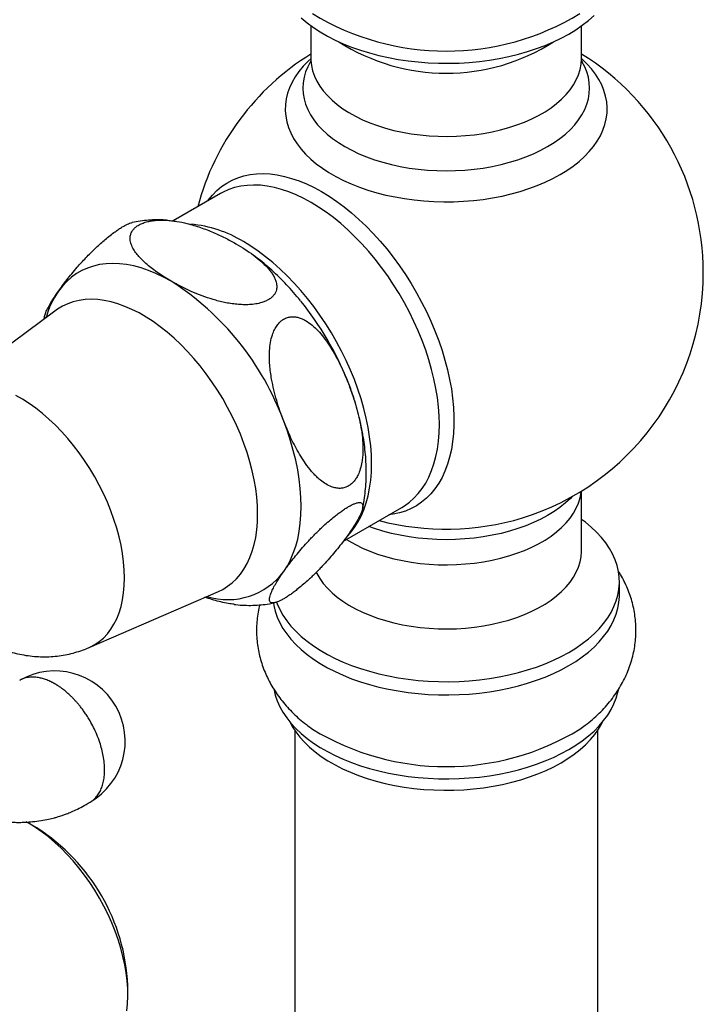
# Model space of a CAD drawing. Units: millimetres. Extents: x 80 to 1701, y 102 to 2296.
# Drawn here: x 1104 to 1167, y 647 to 738 of the extents above; entities that cross this region are included whole.
import ezdxf

# ---------------------------------------------------------------- set-up
doc = ezdxf.new("R2010")
doc.units = ezdxf.units.MM
doc.header["$LTSCALE"] = 8

msp = doc.modelspace()

# ---------------------------------------------------------------- linework, layer by layer
at = {"color": 7, "linetype": 'Continuous', "lineweight": 25}
for p, q in [((1130.499, 737.941), (1130.499, 734.924)), ((1155.499, 734.924), (1155.499, 737.941)), ((1122.145, 722.429), (1117.766, 719.901)), ((1125.134, 716.769), (1125.06, 716.825)), ((1106.95, 711.638), (1096.486, 703.887)), ((1105.87, 711.021), (1105.829, 710.808)), ((1155.499, 689.406), (1155.499, 694.933)), ((1133.498, 690.302), (1138.893, 693.416)), ((1150.047, 692.447), (1150.146, 692.478)), ((1158.999, 685.324), (1158.999, 686.548)), ((1110.005, 680.469), (1121.95, 685.654)), ((1128.999, 672.825), (1128.999, 625.716)), ((1156.999, 625.716), (1156.999, 672.825)), ((1104.462, 664.202), (1104.204, 664.347)), ((1105.17, 663.793), (1104.463, 664.202)), ((1113.583, 648.403), (1113.583, 649.22))]:
    msp.add_line(p, q, dxfattribs=at)
at = {"color": 7, "linetype": 'Continuous', "lineweight": 25, "flags": 128}
for points in [[(1129.598, 738.66), (1130.139, 738.211), (1130.725, 737.781), (1131.355, 737.371), (1132.026, 736.984), (1132.735, 736.621), (1133.48, 736.282), (1134.258, 735.97), (1135.068, 735.684), (1135.905, 735.427), (1136.767, 735.199), (1137.651, 735.001), (1138.553, 734.833), (1139.472, 734.697), (1140.402, 734.592), (1141.342, 734.519), (1142.288, 734.479), (1143.236, 734.471), (1144.183, 734.495), (1145.127, 734.552), (1146.062, 734.641), (1146.987, 734.761), (1147.898, 734.913), (1148.792, 735.096), (1149.665, 735.31), (1150.515, 735.552), (1151.339, 735.824), (1152.133, 736.123), (1152.895, 736.448), (1153.623, 736.8), (1154.313, 737.175), (1154.963, 737.573), (1155.571, 737.993), (1156.136, 738.433), (1156.654, 738.892)], [(1130.487, 734.679), (1130.459, 734.632), (1130.207, 734.153), (1130.01, 733.666), (1129.869, 733.173), (1129.784, 732.675), (1129.756, 732.175), (1129.784, 731.675), (1129.869, 731.177), (1130.01, 730.683), (1130.207, 730.196), (1130.459, 729.717), (1130.764, 729.249), (1131.122, 728.793), (1131.53, 728.352), (1131.988, 727.927), (1132.493, 727.521), (1133.042, 727.134), (1133.635, 726.769), (1134.267, 726.427), (1134.937, 726.109), (1135.642, 725.818), (1136.377, 725.554), (1137.142, 725.318), (1137.931, 725.112), (1138.742, 724.935), (1139.571, 724.79), (1140.415, 724.676), (1141.27, 724.595), (1142.133, 724.546), (1142.999, 724.53), (1143.865, 724.546), (1144.728, 724.595), (1145.583, 724.676), (1146.427, 724.79), (1147.256, 724.935), (1148.067, 725.112), (1148.856, 725.318), (1149.621, 725.554), (1150.357, 725.818), (1151.061, 726.109), (1151.731, 726.427), (1152.363, 726.769)], [(1152.363, 726.769), (1152.956, 727.134), (1153.506, 727.521), (1154.01, 727.927), (1154.468, 728.352), (1154.876, 728.793), (1155.234, 729.249), (1155.539, 729.717), (1155.791, 730.196), (1155.988, 730.683), (1156.129, 731.177), (1156.214, 731.675), (1156.242, 732.175), (1156.214, 732.675), (1156.129, 733.173), (1155.988, 733.666), (1155.791, 734.153), (1155.539, 734.632), (1155.512, 734.678)], [(1117.579, 714.334), (1116.88, 714.714), (1116.183, 715.045), (1115.491, 715.328), (1114.806, 715.56), (1114.131, 715.741), (1113.467, 715.87), (1112.817, 715.947), (1112.184, 715.972), (1111.568, 715.944), (1110.973, 715.863), (1110.4, 715.731), (1109.852, 715.547), (1109.329, 715.311), (1108.835, 715.026), (1108.37, 714.691), (1107.936, 714.308), (1107.535, 713.878), (1107.168, 713.403)], [(1127.989, 687.502), (1128.321, 688.021), (1128.616, 688.582), (1128.874, 689.184), (1129.094, 689.823), (1129.275, 690.499), (1129.417, 691.208), (1129.518, 691.948), (1129.579, 692.718), (1129.599, 693.513), (1129.579, 694.332), (1129.518, 695.171), (1129.417, 696.029), (1129.275, 696.901), (1129.094, 697.786), (1128.874, 698.679), (1128.616, 699.579), (1128.321, 700.481), (1127.989, 701.383)], [(1154.622, 694.416), (1154.468, 694.257), (1154.01, 693.833), (1153.506, 693.426), (1152.956, 693.039), (1152.363, 692.674), (1151.731, 692.332), (1151.061, 692.015), (1150.357, 691.723), (1149.621, 691.459), (1148.856, 691.223), (1148.067, 691.017), (1147.256, 690.841), (1146.427, 690.695), (1145.583, 690.582), (1144.728, 690.5), (1143.865, 690.451), (1142.999, 690.435), (1142.133, 690.451), (1141.27, 690.5), (1140.415, 690.582), (1139.571, 690.695), (1138.742, 690.841), (1137.931, 691.017), (1137.142, 691.223), (1136.377, 691.459), (1135.834, 691.65)], [(1127.334, 684.669), (1127.393, 684.512), (1127.629, 683.982), (1127.919, 683.461), (1128.263, 682.951), (1128.658, 682.453), (1129.103, 681.97), (1129.598, 681.502), (1130.139, 681.053), (1130.725, 680.623), (1131.355, 680.214), (1132.026, 679.826), (1132.735, 679.463), (1133.48, 679.124), (1134.258, 678.812), (1135.068, 678.527), (1135.905, 678.269), (1136.767, 678.041), (1137.651, 677.843), (1138.553, 677.675), (1139.472, 677.539), (1140.402, 677.434), (1141.342, 677.361), (1142.288, 677.321), (1143.236, 677.313), (1144.183, 677.337), (1145.127, 677.394), (1146.062, 677.483), (1146.987, 677.603), (1147.898, 677.755), (1148.792, 677.938), (1149.665, 678.152), (1150.515, 678.394), (1151.339, 678.666), (1152.133, 678.965), (1152.895, 679.291), (1153.623, 679.642), (1154.313, 680.017), (1154.963, 680.416), (1155.571, 680.835), (1156.136, 681.275), (1156.654, 681.734), (1157.124, 682.209), (1157.544, 682.7), (1157.914, 683.204), (1158.231, 683.72), (1158.494, 684.246), (1158.703, 684.78), (1158.857, 685.32), (1158.955, 685.865), (1158.997, 686.412), (1158.983, 686.959), (1158.913, 687.505), (1158.787, 688.047), (1158.605, 688.585), (1158.369, 689.115), (1158.079, 689.636), (1157.735, 690.146), (1157.34, 690.644), (1156.895, 691.127), (1156.401, 691.594), (1155.859, 692.044), (1155.499, 692.314)], [(1127.048, 684.6), (1127.085, 684.367), (1127.211, 683.825), (1127.393, 683.287), (1127.629, 682.757), (1127.919, 682.236), (1128.263, 681.726), (1128.658, 681.228), (1129.103, 680.745), (1129.598, 680.278), (1130.139, 679.828), (1130.725, 679.398), (1131.355, 678.989), (1132.026, 678.602), (1132.735, 678.238), (1133.48, 677.9), (1134.258, 677.587), (1135.068, 677.302), (1135.905, 677.045), (1136.767, 676.817), (1137.651, 676.618), (1138.553, 676.451), (1139.472, 676.314), (1140.402, 676.209), (1141.342, 676.137), (1142.288, 676.096), (1143.236, 676.088), (1144.183, 676.112), (1145.127, 676.169), (1146.062, 676.258), (1146.987, 676.379), (1147.898, 676.531), (1148.792, 676.714), (1149.665, 676.927), (1150.515, 677.17), (1151.339, 677.441), (1152.133, 677.74), (1152.895, 678.066), (1153.623, 678.417), (1154.313, 678.792), (1154.963, 679.191), (1155.571, 679.611), (1156.136, 680.051), (1156.654, 680.509), (1157.124, 680.985), (1157.544, 681.475), (1157.914, 681.979), (1158.231, 682.495), (1158.494, 683.021), (1158.703, 683.555), (1158.857, 684.095), (1158.955, 684.64), (1158.997, 685.187), (1158.999, 685.324)], [(1127.099, 676.533), (1127.211, 676.067), (1127.393, 675.53), (1127.629, 675), (1127.919, 674.479), (1128.263, 673.969), (1128.658, 673.471), (1129.103, 672.988), (1129.598, 672.521), (1130.139, 672.071), (1130.725, 671.641), (1131.355, 671.232), (1132.026, 670.845), (1132.735, 670.481), (1133.48, 670.142), (1134.258, 669.83), (1135.068, 669.545), (1135.905, 669.287), (1136.767, 669.059), (1137.651, 668.861), (1138.553, 668.694), (1139.472, 668.557), (1140.402, 668.452), (1141.342, 668.379), (1142.288, 668.339), (1143.236, 668.331), (1144.183, 668.355), (1145.127, 668.412), (1146.062, 668.501), (1146.987, 668.621), (1147.898, 668.773), (1148.792, 668.956), (1149.665, 669.17), (1150.515, 669.412), (1151.339, 669.684), (1152.133, 669.983), (1152.895, 670.309), (1153.623, 670.66), (1154.313, 671.035), (1154.963, 671.434), (1155.571, 671.853), (1156.136, 672.293), (1156.654, 672.752), (1157.124, 673.227), (1157.544, 673.718), (1157.914, 674.222), (1158.231, 674.738), (1158.494, 675.264), (1158.703, 675.798), (1158.857, 676.338), (1158.903, 676.556)], [(1128.56, 673.587), (1128.777, 673.182), (1129.097, 672.681), (1129.47, 672.193), (1129.895, 671.72), (1130.369, 671.262), (1130.891, 670.822), (1131.459, 670.401), (1132.071, 670.002), (1132.724, 669.625), (1133.416, 669.271), (1134.145, 668.944), (1134.907, 668.642), (1135.7, 668.368), (1136.521, 668.123), (1137.366, 667.908), (1138.232, 667.723), (1139.117, 667.569), (1140.016, 667.447), (1140.927, 667.357), (1141.845, 667.3), (1142.768, 667.275), (1143.692, 667.283), (1144.613, 667.324), (1145.528, 667.398), (1146.433, 667.504), (1147.326, 667.642), (1148.202, 667.812), (1149.058, 668.012), (1149.891, 668.242), (1150.698, 668.502), (1151.476, 668.789), (1152.222, 669.104), (1152.933, 669.445), (1153.606, 669.81), (1154.238, 670.199), (1154.829, 670.609), (1155.374, 671.04), (1155.872, 671.489), (1156.322, 671.955), (1156.721, 672.436), (1157.068, 672.93), (1157.362, 673.436), (1157.438, 673.587)], [(1113.483, 646.9), (1113.552, 647.551), (1113.582, 648.23), (1113.572, 648.932), (1113.522, 649.655), (1113.433, 650.395), (1113.304, 651.15), (1113.137, 651.916), (1112.932, 652.689), (1112.689, 653.467), (1112.411, 654.246), (1112.098, 655.022), (1111.752, 655.792), (1111.373, 656.553), (1110.965, 657.301), (1110.528, 658.034), (1110.064, 658.747), (1109.576, 659.438), (1109.066, 660.104), (1108.536, 660.742), (1107.987, 661.349), (1107.424, 661.922), (1106.847, 662.459), (1106.26, 662.958), (1105.665, 663.416), (1105.065, 663.831), (1104.462, 664.202)]]:
    msp.add_lwpolyline(points, dxfattribs=at)
at = {"color": 8, "linetype": 'Continuous', "lineweight": 25, "flags": 128}
for points in [[(1130.513, 734.911), (1130.238, 734.655), (1129.792, 734.193), (1129.396, 733.716), (1129.053, 733.226), (1128.761, 732.725), (1128.524, 732.214), (1128.342, 731.696), (1128.216, 731.173), (1128.145, 730.645), (1128.131, 730.117), (1128.174, 729.589), (1128.272, 729.063), (1128.426, 728.542), (1128.636, 728.027), (1128.9, 727.521), (1129.218, 727.025), (1129.588, 726.542), (1130.009, 726.072), (1130.479, 725.618), (1130.996, 725.182), (1131.559, 724.765), (1132.166, 724.369), (1132.813, 723.995), (1133.5, 723.645), (1134.222, 723.32), (1134.977, 723.021), (1135.763, 722.75), (1136.577, 722.507), (1137.415, 722.293), (1138.274, 722.11), (1139.151, 721.957), (1140.042, 721.836), (1140.945, 721.747), (1141.855, 721.69), (1142.77, 721.666), (1143.686, 721.674), (1144.599, 721.715), (1145.506, 721.788), (1146.403, 721.893), (1147.288, 722.03), (1148.156, 722.198), (1149.005, 722.396), (1149.831, 722.625), (1150.631, 722.882), (1151.402, 723.167), (1152.142, 723.479), (1152.846, 723.817), (1153.513, 724.179), (1154.141, 724.564), (1154.726, 724.971), (1155.266, 725.398), (1155.76, 725.843), (1156.206, 726.305), (1156.602, 726.782), (1156.946, 727.272), (1157.237, 727.773), (1157.474, 728.284), (1157.656, 728.802), (1157.782, 729.325), (1157.853, 729.853), (1157.867, 730.381), (1157.825, 730.909), (1157.726, 731.435), (1157.572, 731.956), (1157.362, 732.471), (1157.098, 732.977), (1156.78, 733.473), (1156.41, 733.956), (1155.989, 734.426), (1155.524, 734.875)], [(1130.499, 734.924), (1130.503, 734.741), (1130.553, 734.255), (1130.66, 733.771), (1130.823, 733.293), (1131.041, 732.822), (1131.314, 732.361), (1131.641, 731.911), (1132.019, 731.476), (1132.447, 731.056), (1132.924, 730.653), (1133.446, 730.27), (1134.012, 729.909), (1134.619, 729.57), (1135.265, 729.255), (1135.945, 728.967), (1136.658, 728.706), (1137.4, 728.473), (1138.167, 728.269), (1138.956, 728.096), (1139.764, 727.954), (1140.586, 727.844), (1141.42, 727.766), (1142.261, 727.721), (1143.105, 727.708), (1143.948, 727.729), (1144.787, 727.782), (1145.619, 727.868), (1146.438, 727.987), (1147.241, 728.136), (1148.025, 728.317), (1148.787, 728.528), (1149.521, 728.768), (1150.226, 729.037), (1150.898, 729.332), (1151.534, 729.652), (1152.131, 729.997), (1152.687, 730.364), (1153.198, 730.752), (1153.663, 731.159), (1154.079, 731.583), (1154.444, 732.023), (1154.757, 732.475), (1155.017, 732.939), (1155.221, 733.412), (1155.37, 733.892), (1155.463, 734.376), (1155.499, 734.863), (1155.499, 734.924)], [(1120.963, 721.747), (1121.017, 721.82), (1121.394, 722.28), (1121.805, 722.696), (1122.247, 723.065), (1122.719, 723.386), (1123.22, 723.659), (1123.748, 723.883), (1124.301, 724.056), (1124.877, 724.178), (1125.475, 724.249), (1126.093, 724.269), (1126.728, 724.238), (1127.379, 724.154), (1128.043, 724.02), (1128.719, 723.835), (1129.403, 723.6), (1130.094, 723.316), (1130.79, 722.983), (1131.488, 722.603), (1132.186, 722.177), (1132.882, 721.707), (1133.574, 721.193), (1134.258, 720.637), (1134.934, 720.043), (1135.598, 719.41), (1136.249, 718.742), (1136.884, 718.04), (1137.502, 717.307), (1138.1, 716.545), (1138.676, 715.757), (1139.229, 714.945), (1139.757, 714.113), (1140.258, 713.261), (1140.73, 712.395), (1141.172, 711.515), (1141.583, 710.626), (1141.96, 709.729), (1142.304, 708.829), (1142.612, 707.927), (1142.884, 707.027), (1143.118, 706.132), (1143.315, 705.245), (1143.473, 704.368), (1143.592, 703.504), (1143.672, 702.657), (1143.712, 701.829), (1143.712, 701.023), (1143.672, 700.24), (1143.592, 699.485), (1143.473, 698.759), (1143.315, 698.065), (1143.118, 697.405), (1142.884, 696.781), (1142.612, 696.195), (1142.304, 695.649), (1141.96, 695.145), (1141.583, 694.685), (1141.172, 694.269), (1140.73, 693.9), (1140.258, 693.578), (1139.757, 693.305), (1139.229, 693.082), (1138.676, 692.909), (1138.1, 692.786), (1137.711, 692.734)], [(1138.893, 693.416), (1139.134, 693.564), (1139.592, 693.894), (1140.019, 694.271), (1140.415, 694.695), (1140.776, 695.163), (1141.103, 695.674), (1141.394, 696.227), (1141.649, 696.82), (1141.866, 697.45), (1142.044, 698.116), (1142.183, 698.814), (1142.283, 699.544), (1142.343, 700.302), (1142.363, 701.085), (1142.343, 701.892), (1142.283, 702.719), (1142.183, 703.564), (1142.044, 704.424), (1141.866, 705.295), (1141.649, 706.176), (1141.394, 707.062), (1141.103, 707.951), (1140.776, 708.84), (1140.415, 709.726), (1140.019, 710.606), (1139.592, 711.476), (1139.134, 712.335), (1138.647, 713.179), (1138.132, 714.005), (1137.592, 714.81), (1137.027, 715.593), (1136.441, 716.349), (1135.835, 717.076), (1135.21, 717.773), (1134.57, 718.436), (1133.916, 719.064), (1133.25, 719.654), (1132.576, 720.205), (1131.894, 720.714), (1131.208, 721.179), (1130.519, 721.6), (1129.83, 721.974), (1129.144, 722.301), (1128.462, 722.579), (1127.788, 722.808), (1127.122, 722.986), (1126.468, 723.114), (1125.828, 723.189), (1125.203, 723.214), (1124.597, 723.186), (1124.011, 723.107), (1123.446, 722.976), (1122.906, 722.795), (1122.391, 722.563), (1122.145, 722.429)], [(1133.838, 690.734), (1134.156, 691.082), (1134.518, 691.55), (1134.845, 692.062), (1135.136, 692.614), (1135.39, 693.207), (1135.607, 693.837), (1135.785, 694.503), (1135.925, 695.201), (1136.025, 695.931), (1136.085, 696.689), (1136.105, 697.472), (1136.085, 698.279), (1136.025, 699.107), (1135.925, 699.951), (1135.785, 700.811), (1135.607, 701.682), (1135.39, 702.563), (1135.136, 703.449), (1134.845, 704.338), (1134.518, 705.227), (1134.156, 706.113), (1133.761, 706.993), (1133.334, 707.864), (1132.876, 708.722), (1132.389, 709.566), (1131.874, 710.392), (1131.333, 711.198), (1130.769, 711.98), (1130.183, 712.736), (1129.576, 713.464), (1128.952, 714.16), (1128.312, 714.824), (1127.658, 715.451), (1126.992, 716.041), (1126.317, 716.592), (1125.636, 717.101), (1124.949, 717.566), (1124.261, 717.987)], [(1125.576, 692.795), (1125.556, 693.563), (1125.496, 694.351), (1125.395, 695.156), (1125.255, 695.975), (1125.076, 696.806), (1124.858, 697.644), (1124.603, 698.488), (1124.311, 699.333), (1123.984, 700.177), (1123.622, 701.016), (1123.228, 701.847), (1122.802, 702.667), (1122.346, 703.473), (1121.862, 704.262), (1121.352, 705.03), (1120.818, 705.776), (1120.261, 706.495), (1119.684, 707.186), (1119.089, 707.845), (1118.479, 708.471), (1117.855, 709.06), (1117.22, 709.611), (1116.576, 710.122), (1115.927, 710.59), (1115.273, 711.014), (1114.618, 711.392), (1113.965, 711.722), (1113.315, 712.004), (1112.671, 712.237), (1112.036, 712.419), (1111.413, 712.55), (1110.802, 712.63), (1110.207, 712.657), (1109.63, 712.632), (1109.074, 712.556), (1108.539, 712.427), (1108.029, 712.248), (1107.545, 712.018), (1107.089, 711.738), (1106.95, 711.638)], [(1113.273, 686.905), (1113.253, 687.633), (1113.193, 688.38), (1113.093, 689.145), (1112.954, 689.924), (1112.775, 690.713), (1112.559, 691.51), (1112.305, 692.31), (1112.015, 693.111), (1111.691, 693.909), (1111.333, 694.701), (1110.942, 695.484), (1110.522, 696.253), (1110.072, 697.007), (1109.596, 697.741), (1109.096, 698.453), (1108.572, 699.14), (1108.028, 699.799), (1107.466, 700.427), (1106.888, 701.021), (1106.297, 701.58), (1105.694, 702.1), (1105.084, 702.579), (1104.467, 703.016), (1103.847, 703.409), (1103.227, 703.756)], [(1133.774, 690.461), (1134.012, 690.315), (1134.619, 689.976), (1135.265, 689.662), (1135.945, 689.373), (1136.658, 689.112), (1137.4, 688.879), (1138.167, 688.675), (1138.956, 688.502), (1139.764, 688.36), (1140.586, 688.25), (1141.42, 688.172), (1142.261, 688.127), (1143.105, 688.115), (1143.948, 688.135), (1144.787, 688.189), (1145.619, 688.275), (1146.438, 688.393), (1147.241, 688.543), (1148.025, 688.723), (1148.787, 688.934), (1149.521, 689.175), (1150.226, 689.443), (1150.898, 689.738), (1151.534, 690.058), (1152.131, 690.403), (1152.687, 690.77), (1153.198, 691.158), (1153.663, 691.565), (1154.079, 691.989), (1154.444, 692.429), (1154.757, 692.881), (1155.017, 693.345), (1155.221, 693.818), (1155.37, 694.298), (1155.463, 694.782), (1155.479, 694.92)], [(1121.95, 685.654), (1122.346, 685.847), (1122.802, 686.127), (1123.228, 686.455), (1123.622, 686.831), (1123.984, 687.252), (1124.311, 687.718), (1124.603, 688.226), (1124.858, 688.775), (1125.076, 689.363), (1125.255, 689.987), (1125.395, 690.644), (1125.496, 691.333), (1125.556, 692.051), (1125.576, 692.795)], [(1130.985, 687.413), (1131.041, 687.304), (1131.314, 686.843), (1131.641, 686.394), (1132.019, 685.958), (1132.447, 685.538), (1132.924, 685.135), (1133.446, 684.752), (1134.012, 684.391), (1134.619, 684.052), (1135.265, 683.737), (1135.945, 683.449), (1136.658, 683.188), (1137.4, 682.955), (1138.167, 682.751), (1138.956, 682.578), (1139.764, 682.436), (1140.586, 682.326), (1141.42, 682.248), (1142.261, 682.203), (1143.105, 682.19), (1143.948, 682.211), (1144.787, 682.264), (1145.619, 682.35), (1146.438, 682.469), (1147.241, 682.618), (1148.025, 682.799), (1148.787, 683.01), (1149.521, 683.25), (1150.226, 683.519), (1150.898, 683.814), (1151.534, 684.134), (1152.131, 684.479), (1152.687, 684.846), (1153.198, 685.234), (1153.663, 685.641), (1154.079, 686.065), (1154.444, 686.505), (1154.757, 686.957), (1155.017, 687.421), (1155.221, 687.894), (1155.37, 688.374), (1155.463, 688.858), (1155.499, 689.345), (1155.499, 689.406)], [(1110.004, 680.468), (1110.072, 680.498), (1110.522, 680.733), (1110.942, 681.017), (1111.333, 681.349), (1111.691, 681.727), (1112.015, 682.151), (1112.305, 682.617), (1112.559, 683.125), (1112.775, 683.671), (1112.954, 684.255), (1113.093, 684.872), (1113.193, 685.522), (1113.253, 686.2), (1113.273, 686.905)]]:
    msp.add_lwpolyline(points, dxfattribs=at)
at = {"color": 7, "linetype": 'Continuous', "lineweight": 25}
for centre, radius, start, end in [((1142.999, 759.363), 23.765, 238.68742, 301.31801), ((1142.999, 715.127), 23.75, 121.75686, 165.1465), ((1142.999, 715.127), 23.75, 0, 58.24314), ((1142.999, 715.127), 23.75, 287.26408, 0), ((1103.541, 692.39), 26.049, 20.19633, 57.39281), ((1107.401, 694.576), 28.499, 21.74254, 38.96034), ((1106.838, 671.801), 6.5, 300.10204, 119.87884), ((1142.999, 693.223), 23.765, 238.68742, 301.31801), ((1095.353, 648.411), 18.248, 2.54078, 57.45922)]:
    msp.add_arc(centre, radius, start, end, dxfattribs=at)
at = {"color": 8, "linetype": 'Continuous', "lineweight": 25}
for centre, radius, start, end in [((1142.999, 751.927), 18.376, 237.31034, 302.68966), ((1118.465, 708.572), 11.056, 58.38348, 85.12599), ((1114.098, 708.676), 8.388, 145.69952, 164.24948), ((1142.986, 716.072), 24.657, 255.45647, 286.6411), ((1122.828, 691.311), 6.414, 252.44257, 323.5702)]:
    msp.add_arc(centre, radius, start, end, dxfattribs=at)
at = {"color": 7, "linetype": 'Continuous', "lineweight": 25}
for points, knots in [([(1130.498, 734.924), (1130.499, 734.92), (1130.502, 734.861), (1130.488, 734.756), (1130.468, 734.659), (1130.452, 734.616), (1130.454, 734.619), (1130.454, 734.62)], [0, 0, 0, 0, 0.025699, 0.385272, 0.65496, 0.894271, 1, 1, 1, 1]), ([(1155.544, 734.619), (1155.545, 734.618), (1155.547, 734.613), (1155.533, 734.65), (1155.515, 734.73), (1155.499, 734.833), (1155.501, 734.902), (1155.502, 734.924)], [0, 0, 0, 0, 0.075353, 0.307736, 0.563546, 0.858162, 1, 1, 1, 1]), ([(1117.579, 714.334), (1117.885, 714.163), (1118.5, 713.82), (1119.46, 713.367), (1120.441, 712.965), (1121.275, 712.682), (1121.973, 712.488), (1122.513, 712.361), (1123.074, 712.258), (1123.649, 712.184), (1124.236, 712.146), (1124.822, 712.153), (1125.408, 712.214), (1125.909, 712.328), (1126.317, 712.478), (1126.629, 712.641), (1126.89, 712.835), (1127.091, 713.05), (1127.235, 713.284), (1127.337, 713.577), (1127.362, 713.93), (1127.286, 714.307), (1127.144, 714.654), (1126.965, 714.971), (1126.743, 715.281), (1126.397, 715.689), (1125.89, 716.181), (1125.189, 716.744), (1124.413, 717.282), (1123.54, 717.817), (1122.57, 718.341), (1121.672, 718.761), (1120.912, 719.073), (1120.313, 719.293), (1119.69, 719.494), (1118.962, 719.693), (1118.269, 719.837), (1117.624, 719.925), (1117.104, 719.969), (1116.552, 719.979), (1116.014, 719.944), (1115.521, 719.865), (1115.091, 719.75), (1114.699, 719.588), (1114.384, 719.395), (1114.144, 719.18), (1113.958, 718.935), (1113.832, 718.647), (1113.79, 718.355), (1113.806, 718.089), (1113.873, 717.773), (1114.028, 717.402), (1114.29, 716.986), (1114.599, 716.602), (1114.959, 716.227), (1115.38, 715.845), (1115.86, 715.459), (1116.4, 715.07), (1116.971, 714.693), (1117.376, 714.453), (1117.579, 714.334)], [0, 0, 0, 0, 0.030937, 0.062009, 0.089992, 0.118171, 0.132158, 0.146202, 0.160472, 0.174856, 0.188924, 0.203224, 0.217319, 0.231927, 0.241973, 0.252305, 0.262354, 0.272687, 0.282967, 0.293458, 0.310123, 0.32725, 0.341028, 0.354916, 0.369064, 0.383275, 0.411977, 0.440918, 0.470393, 0.499991, 0.53329, 0.56676, 0.583854, 0.600989, 0.618286, 0.635661, 0.659443, 0.671557, 0.683762, 0.697522, 0.711559, 0.722888, 0.734517, 0.745863, 0.757638, 0.767631, 0.777886, 0.791145, 0.804784, 0.814636, 0.824568, 0.844863, 0.862428, 0.880132, 0.898155, 0.916249, 0.937056, 0.957923, 0.978941, 1, 1, 1, 1]), ([(1117.278, 719.949), (1117.202, 719.957), (1116.864, 719.992), (1116.267, 720.002), (1115.494, 719.977), (1114.74, 719.89), (1114.233, 719.811), (1113.983, 719.747), (1113.973, 719.745)], [0, 0, 0, 0, 0.068995, 0.305442, 0.537718, 0.766082, 0.990905, 1, 1, 1, 1]), ([(1107.168, 713.403), (1107.29, 713.574), (1107.535, 713.916), (1107.948, 714.457), (1108.399, 715.019), (1108.848, 715.55), (1109.285, 716.041), (1109.703, 716.49), (1110.157, 716.956), (1110.614, 717.4), (1111.064, 717.813), (1111.494, 718.188), (1111.948, 718.558), (1112.37, 718.877), (1112.749, 719.14), (1113.071, 719.343), (1113.371, 719.511), (1113.633, 719.635), (1113.836, 719.713), (1113.934, 719.734), (1113.973, 719.742)], [0, 0, 0, 0, 0.085709, 0.17164, 0.258386, 0.345499, 0.407525, 0.469829, 0.533348, 0.597519, 0.646396, 0.695959, 0.744916, 0.795383, 0.83132, 0.868257, 0.904217, 0.941275, 0.976612, 1, 1, 1, 1]), ([(1129.551, 712.502), (1129.437, 712.644), (1129.119, 713.038), (1128.572, 713.656), (1127.913, 714.356), (1127.23, 715.025), (1126.526, 715.662), (1125.868, 716.216), (1125.438, 716.539), (1125.256, 716.676)], [0, 0, 0, 0, 0.088087, 0.24575, 0.403935, 0.56271, 0.722127, 0.882207, 1, 1, 1, 1]), ([(1105.869, 711.022), (1105.879, 711.068), (1105.915, 711.227), (1106.043, 711.546), (1106.264, 711.986), (1106.546, 712.468), (1106.849, 712.942), (1107.071, 713.262), (1107.168, 713.403)], [0, 0, 0, 0, 0.078062, 0.267603, 0.458621, 0.652929, 0.847973, 1, 1, 1, 1]), ([(1127.989, 701.383), (1128.149, 700.989), (1128.415, 700.331), (1128.839, 699.443), (1129.23, 698.7), (1129.657, 697.981), (1130.144, 697.261), (1130.609, 696.683), (1131.036, 696.24), (1131.416, 695.898), (1131.869, 695.57), (1132.349, 695.329), (1132.802, 695.2), (1133.186, 695.168), (1133.548, 695.216), (1133.872, 695.332), (1134.176, 695.521), (1134.442, 695.772), (1134.671, 696.074), (1134.888, 696.469), (1135.078, 696.975), (1135.206, 697.541), (1135.275, 698.082), (1135.313, 698.759), (1135.287, 699.596), (1135.169, 700.582), (1134.99, 701.541), (1134.758, 702.494), (1134.443, 703.559), (1134.035, 704.724), (1133.57, 705.846), (1133.112, 706.813), (1132.675, 707.634), (1132.194, 708.425), (1131.688, 709.138), (1131.159, 709.763), (1130.611, 710.286), (1130.109, 710.643), (1129.68, 710.859), (1129.335, 710.982), (1128.97, 711.048), (1128.597, 711.042), (1128.228, 710.952), (1127.897, 710.78), (1127.608, 710.541), (1127.349, 710.235), (1127.119, 709.844), (1126.906, 709.313), (1126.749, 708.66), (1126.671, 707.943), (1126.658, 707.251), (1126.69, 706.593), (1126.76, 705.932), (1126.882, 705.157), (1127.067, 704.278), (1127.329, 703.299), (1127.634, 702.331), (1127.871, 701.699), (1127.989, 701.383)], [0, 0, 0, 0, 0.031684, 0.052806, 0.073978, 0.09535, 0.116817, 0.141445, 0.153919, 0.166457, 0.183471, 0.200838, 0.213086, 0.225632, 0.235929, 0.246513, 0.256816, 0.26744, 0.277482, 0.287745, 0.303019, 0.318723, 0.330885, 0.343145, 0.368178, 0.391577, 0.415159, 0.439149, 0.463228, 0.49671, 0.530351, 0.553721, 0.577161, 0.600885, 0.624753, 0.645232, 0.665942, 0.686459, 0.697013, 0.70769, 0.718991, 0.730564, 0.741883, 0.753615, 0.76372, 0.774109, 0.786723, 0.7997, 0.817977, 0.836751, 0.8525, 0.868374, 0.884538, 0.90077, 0.925331, 0.950009, 0.974969, 1, 1, 1, 1]), ([(1135.611, 696.674), (1135.61, 696.844), (1135.606, 697.312), (1135.564, 698.089), (1135.476, 699.003), (1135.345, 699.924), (1135.174, 700.848), (1134.964, 701.772), (1134.716, 702.696), (1134.431, 703.614), (1134.15, 704.425), (1133.951, 704.926), (1133.872, 705.125)], [0, 0, 0, 0, 0.061623, 0.170514, 0.279387, 0.388256, 0.496978, 0.605463, 0.713666, 0.821573, 0.929195, 1, 1, 1, 1]), ([(1135.274, 693.337), (1135.285, 693.383), (1135.358, 693.697), (1135.452, 694.297), (1135.552, 695.141), (1135.603, 695.935), (1135.609, 696.451), (1135.611, 696.674)], [0, 0, 0, 0, 0.042948, 0.293632, 0.547664, 0.804478, 1, 1, 1, 1]), ([(1127.989, 687.502), (1127.873, 687.335), (1127.642, 687), (1127.341, 686.524), (1127.077, 686.07), (1126.885, 685.688), (1126.756, 685.374), (1126.681, 685.123), (1126.654, 684.903), (1126.685, 684.741), (1126.771, 684.637), (1126.904, 684.588), (1127.101, 684.593), (1127.345, 684.659), (1127.621, 684.775), (1127.901, 684.919), (1128.213, 685.104), (1128.54, 685.319), (1128.876, 685.56), (1129.265, 685.858), (1129.709, 686.222), (1130.151, 686.611), (1130.541, 686.973), (1130.882, 687.302), (1131.208, 687.63), (1131.618, 688.057), (1132.09, 688.574), (1132.605, 689.172), (1133.078, 689.753), (1133.558, 690.375), (1134.031, 691.027), (1134.483, 691.703), (1134.801, 692.233), (1135.011, 692.631), (1135.142, 692.914), (1135.24, 693.177), (1135.299, 693.415), (1135.308, 693.62), (1135.257, 693.762), (1135.153, 693.846), (1135.009, 693.877), (1134.804, 693.855), (1134.556, 693.778), (1134.277, 693.653), (1133.992, 693.501), (1133.677, 693.309), (1133.349, 693.088), (1133.011, 692.842), (1132.614, 692.534), (1132.16, 692.156), (1131.704, 691.75), (1131.303, 691.372), (1130.95, 691.026), (1130.613, 690.682), (1130.195, 690.239), (1129.719, 689.708), (1129.202, 689.097), (1128.728, 688.505), (1128.324, 687.972), (1128.091, 687.645), (1127.989, 687.502)], [0, 0, 0, 0, 0.024396, 0.048854, 0.073545, 0.09834, 0.115995, 0.133729, 0.151808, 0.170074, 0.183986, 0.198093, 0.212028, 0.226392, 0.236621, 0.247135, 0.25737, 0.267918, 0.277976, 0.288255, 0.303648, 0.319473, 0.331773, 0.344171, 0.356806, 0.369499, 0.394133, 0.418971, 0.444263, 0.469653, 0.502953, 0.536408, 0.57043, 0.587556, 0.604725, 0.622176, 0.639713, 0.657633, 0.675761, 0.688942, 0.702313, 0.715514, 0.729115, 0.739244, 0.749659, 0.759793, 0.770225, 0.780377, 0.790744, 0.806728, 0.823159, 0.836144, 0.849233, 0.86257, 0.875966, 0.901466, 0.927165, 0.953306, 0.979547, 1, 1, 1, 1]), ([(1155.34, 672.919), (1155.509, 673.037), (1155.914, 673.322), (1156.511, 673.814), (1157.134, 674.384), (1157.706, 674.982), (1158.228, 675.603), (1158.698, 676.245), (1159.114, 676.905), (1159.476, 677.579), (1159.785, 678.266), (1160.04, 678.962), (1160.242, 679.666), (1160.391, 680.374), (1160.487, 681.084), (1160.532, 681.795), (1160.525, 682.503), (1160.468, 683.207), (1160.361, 683.903), (1160.205, 684.591), (1160.001, 685.267), (1159.751, 685.932), (1159.451, 686.581), (1159.169, 687.115), (1158.971, 687.423), (1158.904, 687.527)], [0, 0, 0, 0, 0.03616, 0.086882, 0.137019, 0.186423, 0.234991, 0.282671, 0.32946, 0.375396, 0.420543, 0.464984, 0.508809, 0.552116, 0.595002, 0.637564, 0.6799, 0.722104, 0.764246, 0.806427, 0.848747, 0.891309, 0.934215, 0.97757, 1, 1, 1, 1]), ([(1123.41, 684.461), (1123.226, 684.484), (1122.806, 684.535), (1122.174, 684.674), (1121.508, 684.852), (1121.022, 685.003), (1120.763, 685.099), (1120.713, 685.117)], [0, 0, 0, 0, 0.191208, 0.437848, 0.686445, 0.939514, 1, 1, 1, 1]), ([(1123.409, 684.458), (1123.462, 684.45), (1123.778, 684.404), (1124.357, 684.37), (1125.14, 684.36), (1125.906, 684.41), (1126.585, 684.494), (1127.002, 684.584), (1127.174, 684.622)], [0, 0, 0, 0, 0.041649, 0.25182, 0.458253, 0.661085, 0.860582, 1, 1, 1, 1]), ([(1125.759, 684.408), (1125.746, 684.359), (1125.669, 684.078), (1125.58, 683.554), (1125.493, 682.844), (1125.463, 682.134), (1125.483, 681.427), (1125.553, 680.725), (1125.673, 680.031), (1125.842, 679.346), (1126.058, 678.672), (1126.321, 678.012), (1126.631, 677.365), (1126.988, 676.733), (1127.389, 676.118), (1127.837, 675.52), (1128.33, 674.942), (1128.868, 674.383), (1129.451, 673.846), (1130.047, 673.353), (1130.463, 673.055), (1130.658, 672.916)], [0, 0, 0, 0, 0.0116, 0.065887, 0.119678, 0.173094, 0.226258, 0.279277, 0.332252, 0.385308, 0.438573, 0.492176, 0.546246, 0.600912, 0.656299, 0.712518, 0.769666, 0.827809, 0.886974, 0.947142, 1, 1, 1, 1]), ([(1098.31, 682.401), (1098.474, 682.272), (1098.863, 681.965), (1099.51, 681.531), (1100.244, 681.095), (1100.971, 680.727), (1101.684, 680.42), (1102.377, 680.17), (1103.074, 679.966), (1103.8, 679.802), (1104.554, 679.684), (1105.332, 679.618), (1106.103, 679.608), (1106.863, 679.653), (1107.611, 679.751), (1108.342, 679.901), (1109.053, 680.103), (1109.607, 680.295), (1109.914, 680.434), (1110, 680.473)], [0, 0, 0, 0, 0.049751, 0.118472, 0.18698, 0.254969, 0.315113, 0.374412, 0.432905, 0.49066, 0.554154, 0.616876, 0.678728, 0.739784, 0.80012, 0.859809, 0.918922, 0.977524, 1, 1, 1, 1]), ([(1089.366, 668.069), (1089.479, 668.074), (1089.719, 668.085), (1090.079, 668.085), (1090.468, 668.074), (1090.904, 668.046), (1091.434, 667.99), (1092.058, 667.892), (1092.711, 667.75), (1093.331, 667.574), (1093.851, 667.393), (1094.314, 667.205), (1094.76, 666.993), (1095.267, 666.746), (1095.913, 666.436), (1096.64, 666.087), (1097.365, 665.736), (1097.892, 665.486), (1098.254, 665.336), (1098.52, 665.231), (1098.812, 665.121), (1099.203, 664.98), (1099.708, 664.819), (1100.36, 664.654), (1101.04, 664.516), (1101.739, 664.412), (1102.4, 664.346), (1103.004, 664.314), (1103.564, 664.306), (1104.151, 664.322), (1104.825, 664.37), (1105.545, 664.462), (1106.219, 664.589), (1106.721, 664.71), (1107.063, 664.805), (1107.295, 664.876), (1107.544, 664.956), (1107.865, 665.068), (1108.291, 665.234), (1108.817, 665.467), (1109.43, 665.787), (1109.859, 666.037), (1110.092, 666.174)], [0, 0, 0, 0, 0.01499, 0.031765, 0.047491, 0.066497, 0.089591, 0.118521, 0.151714, 0.181364, 0.208946, 0.230575, 0.253706, 0.281118, 0.312604, 0.356665, 0.39624, 0.431361, 0.445029, 0.458475, 0.47224, 0.48668, 0.513062, 0.542984, 0.575003, 0.605795, 0.636358, 0.662668, 0.685529, 0.710241, 0.740098, 0.774803, 0.806479, 0.831936, 0.844643, 0.854852, 0.864963, 0.880353, 0.901326, 0.928066, 0.960844, 1, 1, 1, 1])]:
    msp.add_open_spline(points, degree=3, knots=knots, dxfattribs=at)
at = {"color": 8, "linetype": 'Continuous', "lineweight": 25}
msp.add_open_spline([(1110.09, 666.173), (1110.092, 666.174), (1110.141, 666.199), (1110.233, 666.262), (1110.37, 666.361), (1110.505, 666.478), (1110.637, 666.613), (1110.765, 666.766), (1110.887, 666.939), (1111.032, 667.186), (1111.187, 667.529), (1111.327, 667.996), (1111.419, 668.538), (1111.452, 669.145), (1111.419, 669.79), (1111.327, 670.438), (1111.187, 671.067), (1110.991, 671.727), (1110.738, 672.403), (1110.43, 673.073), (1110.132, 673.625), (1109.861, 674.074), (1109.623, 674.434), (1109.392, 674.755), (1109.173, 675.039), (1108.969, 675.288), (1108.781, 675.502), (1108.595, 675.703), (1108.411, 675.892), (1108.228, 676.069), (1108.063, 676.22), (1107.916, 676.348), (1107.767, 676.473), (1107.593, 676.611), (1107.39, 676.762), (1107.225, 676.875), (1107.117, 676.946), (1107.055, 676.985), (1106.99, 677.026), (1106.917, 677.07), (1106.853, 677.108), (1106.797, 677.14), (1106.741, 677.171), (1106.676, 677.206), (1106.609, 677.241), (1106.536, 677.279), (1106.459, 677.316), (1106.38, 677.354), (1106.256, 677.409), (1106.089, 677.478), (1105.828, 677.571), (1105.491, 677.666), (1105.173, 677.719), (1104.909, 677.738), (1104.721, 677.74), (1104.516, 677.728), (1104.297, 677.697), (1104.067, 677.642), (1103.829, 677.555), (1103.671, 677.482), (1103.594, 677.434), (1103.594, 677.434)], degree=3, knots=[0, 0, 0, 0, 0.000396, 0.014037, 0.028325, 0.043261, 0.058846, 0.075078, 0.091958, 0.109487, 0.141711, 0.175918, 0.212107, 0.250277, 0.288449, 0.324639, 0.358846, 0.391071, 0.430941, 0.467287, 0.500109, 0.523015, 0.544236, 0.563773, 0.581626, 0.597793, 0.612276, 0.625073, 0.639899, 0.653273, 0.665197, 0.675669, 0.684691, 0.696959, 0.712495, 0.727142, 0.73137, 0.735029, 0.740004, 0.745024, 0.750048, 0.753378, 0.756699, 0.761706, 0.766718, 0.770744, 0.776833, 0.782813, 0.787268, 0.802673, 0.817837, 0.842397, 0.875007, 0.887806, 0.902289, 0.918457, 0.93631, 0.955846, 0.977067, 0.999971, 1, 1, 1, 1], dxfattribs=at)

doc.saveas('drawing.dxf')
